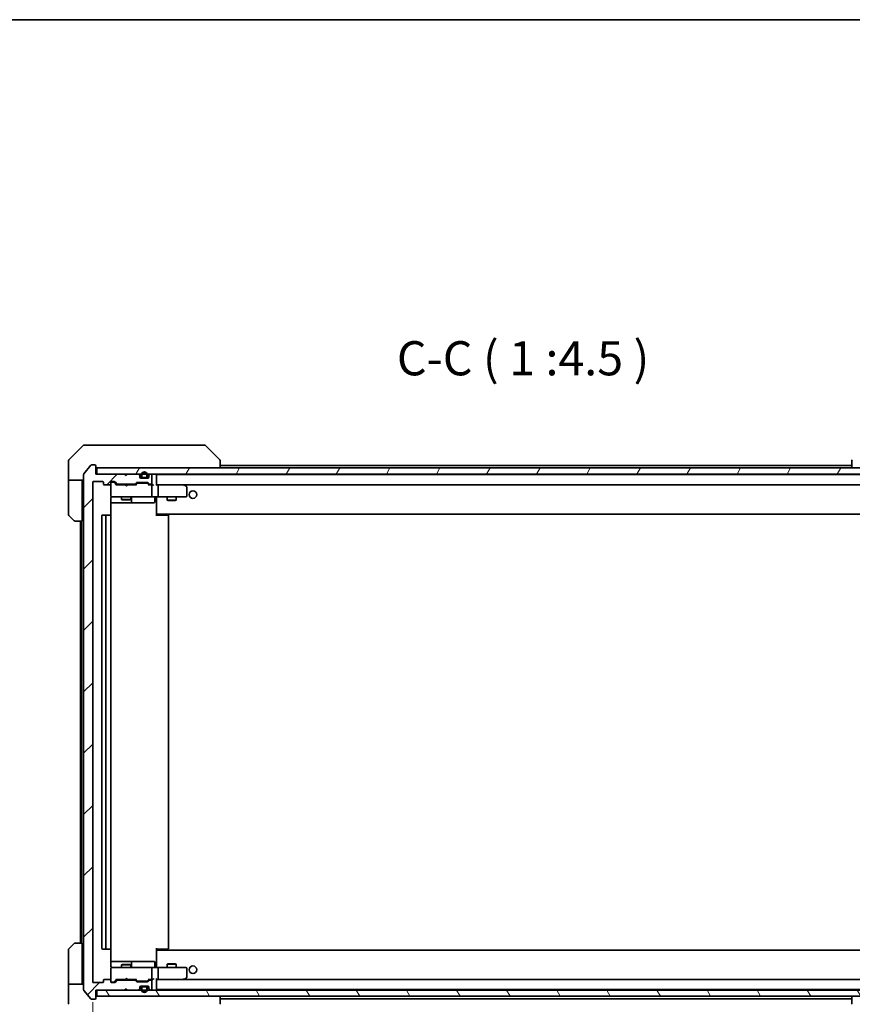
# Model space of a CAD drawing. Units: millimetres. Extents: x -1900 to 6958, y 36 to 1441.
# Drawn here: x 1402 to 1676, y 976 to 1300 of the extents above; entities that cross this region are included whole.
import ezdxf

# ---------------------------------------------------------------- set-up
doc = ezdxf.new("R2010")
doc.units = ezdxf.units.MM
doc.header["$LTSCALE"] = 4.5
doc.layers.get('Defpoints').update_dxf_attribs({"lineweight": 25})
for name, color, linetype, lineweight in [('Border (ISO)', 7, 'Continuous', 35), ('Dimension (ISO)', 7, 'Continuous', 18), ('Hatch (ISO)', 1, 'Continuous', 18), ('Symbol (ISO)', 7, 'Continuous', 18), ('Visible (ISO)', 7, 'Continuous', 35)]:
    doc.layers.add(name, color=color, linetype=linetype, lineweight=lineweight)
doc.styles.add('Note Text (TK)', font='txt')
doc.dimstyles.new('Default - Method 1b (TK)', dxfattribs={"dimscale": 4.5, "dimtxt": 2.5, "dimasz": 2.5, "dimexe": 1, "dimexo": 1.5, "dimgap": 1, "dimtad": 1, "dimrnd": 1e-08, "dimdsep": 46, "dimtxsty": 'Note Text (TK)', "dimblk": 'OPEN', "dimcen": 0.09, "dimdle": 5, "dimclrd": 100, "dimclre": 100, "dimclrt": 7, "dimadec": 1, "dimazin": 1, "dimtfac": 1, "dimtmove": 0, "dimatfit": 3, "dimldrblk": 'OPEN', "dimfxl": 1, "dimtolj": 1, "dimlwd": -1, "dimlwe": -1, "dimarcsym": 0})
pattern_1 = [(45, (0, 0), (-10.10279, 10.10279), [])]
pattern_2 = [(60, (0, 0), (-12.37334, 7.14375), [])]
pattern_3 = [(120.0002, (0, 0), (-12.37332, -7.14379), [])]

# ---------------------------------------------------------------- blocks, each defined once
blk = doc.blocks.new('Borders tk図枠')
at = {"layer": 'Border (ISO)'}
blk.add_line((14.5, 289), (405.5, 289), dxfattribs=at)
blk = doc.blocks.new('_Open')
at = {"color": 0, "linetype": 'ByBlock', "lineweight": -2}
for p, q in [((-1, 0.167), (0, 0)), ((-1, -0.167), (0, 0)), ((0, 0), (-1, 0))]:
    blk.add_line(p, q, dxfattribs=at)
blk = doc.blocks.new('*D15')
at = {"layer": 'Defpoints', "color": 0}
for p in [(1425.63, 983.65), (1717.63, 983.65), (1717.63, 925.43)]:
    blk.add_point(p, dxfattribs=at)
at = {"layer": 'Dimension (ISO)', "color": 100}
for p, q in [((1425.63, 976.9), (1425.63, 920.93)), ((1717.63, 976.9), (1717.63, 920.93)), ((1436.88, 925.43), (1706.38, 925.43))]:
    blk.add_line(p, q, dxfattribs=at)
at = {"layer": 'Dimension (ISO)', "color": 100, "xscale": 11.25, "yscale": 11.25, "zscale": 11.25, "rotation": 180}
blk.add_blockref('_Open', (1425.63, 925.43), dxfattribs=at)
at = {"layer": 'Dimension (ISO)', "color": 100, "xscale": 11.25, "yscale": 11.25, "zscale": 11.25}
blk.add_blockref('_Open', (1717.63, 925.43), dxfattribs=at)
at = {"layer": 'Dimension (ISO)', "color": 7, "insert": (1560.19, 935.56), "char_height": 11.25, "attachment_point": 4, "style": 'Note Text (TK)'}
blk.add_mtext('\\A1;292', dxfattribs=at)

msp = doc.modelspace()

# ---------------------------------------------------------------- hatches: boundary and pattern name
at = {"layer": 'Hatch (ISO)'}
h = msp.add_hatch(dxfattribs=at)
h.set_pattern_fill('ANSI31', color=256, scale=114.3, style=0)
h.set_pattern_definition(pattern_1)
edge = h.paths.add_edge_path()
edge.add_ellipse((1426.3312, 1153.5491), major_axis=(0, 0.3), ratio=1, start_angle=270, end_angle=360)
edge.add_line((1426.3312, 1153.8491), (1425.2717, 1153.8491))
edge.add_ellipse((1425.2717, 1153.5491), major_axis=(-0.3, 0), ratio=1, start_angle=270, end_angle=320.194429)
edge.add_line((1425.0412, 1153.7411), (1422.7007, 1150.9325))
edge.add_ellipse((1422.9312, 1150.7405), major_axis=(-0.1921, -0.2305), ratio=1, start_angle=270, end_angle=309.805571)
edge.add_line((1422.6312, 1150.7405), (1422.6312, 980.9577))
edge.add_ellipse((1422.9312, 980.9577), major_axis=(0, -0.3), ratio=1, start_angle=270, end_angle=309.805571)
edge.add_line((1422.7007, 980.7656), (1425.0412, 977.957))
edge.add_ellipse((1425.2717, 978.1491), major_axis=(0.1921, -0.2305), ratio=1, start_angle=270, end_angle=320.194429)
edge.add_line((1425.2717, 977.8491), (1426.3312, 977.8491))
edge.add_ellipse((1426.3312, 978.1491), major_axis=(0.3, 0), ratio=1, start_angle=270, end_angle=360)
edge.add_line((1426.6312, 978.1491), (1426.6312, 980.8491))
edge.add_line((1426.6312, 980.8491), (1436.1312, 980.8491))
edge.add_line((1436.1312, 980.8491), (1436.6312, 981.3491))
edge.add_line((1436.6312, 981.3491), (1437.1312, 980.8491))
edge.add_line((1437.1312, 980.8491), (1440.5069, 980.8491))
edge.add_ellipse((1440.5069, 981.1491), major_axis=(0.3, 0), ratio=1, start_angle=270, end_angle=315)
edge.add_line((1440.7191, 980.9369), (1441.0433, 981.2612))
edge.add_ellipse((1440.8312, 981.4733), major_axis=(0.2121, 0.2121), ratio=1, start_angle=270, end_angle=315)
edge.add_line((1441.1312, 981.4733), (1441.1312, 981.8491))
edge.add_ellipse((1441.4312, 981.8491), major_axis=(0, 0.3), ratio=1, start_angle=0, end_angle=90, ccw=False)
edge.add_line((1441.4312, 982.1491), (1443.8312, 982.1491))
edge.add_ellipse((1443.8312, 981.8491), major_axis=(0.3, 0), ratio=1, start_angle=0, end_angle=90, ccw=False)
edge.add_line((1444.1312, 981.8491), (1444.1312, 981.4733))
edge.add_ellipse((1444.4312, 981.4733), major_axis=(0, -0.3), ratio=1, start_angle=270, end_angle=315)
edge.add_line((1444.2191, 981.2612), (1444.5433, 980.9369))
edge.add_ellipse((1444.7555, 981.1491), major_axis=(0.2121, -0.2121), ratio=1, start_angle=270, end_angle=315)
edge.add_line((1444.7555, 980.8491), (1444.8312, 980.8491))
edge.add_ellipse((1444.8312, 981.1491), major_axis=(0.3, 0), ratio=1, start_angle=270, end_angle=360)
edge.add_line((1445.1312, 981.1491), (1445.1312, 983.8491))
edge.add_ellipse((1444.8312, 983.8491), major_axis=(0, 0.3), ratio=1, start_angle=270, end_angle=360)
edge.add_line((1444.8312, 984.1491), (1444.4555, 984.1491))
edge.add_ellipse((1444.4555, 983.8491), major_axis=(-0.3, 0), ratio=1, start_angle=270, end_angle=315)
edge.add_line((1444.2433, 984.0612), (1443.9191, 983.7369))
edge.add_ellipse((1443.7069, 983.9491), major_axis=(-0.2121, -0.2121), ratio=1, start_angle=45, end_angle=90, ccw=False)
edge.add_line((1443.7069, 983.6491), (1440.2055, 983.6491))
edge.add_ellipse((1440.2055, 983.9491), major_axis=(-0.3, 0), ratio=1, start_angle=45, end_angle=90, ccw=False)
edge.add_line((1439.9933, 983.7369), (1439.6691, 984.0612))
edge.add_ellipse((1439.4569, 983.8491), major_axis=(-0.2121, 0.2121), ratio=1, start_angle=270, end_angle=315)
edge.add_line((1439.4569, 984.1491), (1433.8055, 984.1491))
edge.add_ellipse((1433.8055, 983.8491), major_axis=(-0.3, 0), ratio=1, start_angle=270, end_angle=315)
edge.add_line((1433.5933, 984.0612), (1432.9691, 983.4369))
edge.add_ellipse((1432.7569, 983.6491), major_axis=(-0.2121, -0.2121), ratio=1, start_angle=45, end_angle=90, ccw=False)
edge.add_line((1432.7569, 983.3491), (1431.9312, 983.3491))
edge.add_ellipse((1431.9312, 983.6491), major_axis=(-0.3, 0), ratio=1, start_angle=0, end_angle=90, ccw=False)
edge.add_line((1431.6312, 983.6491), (1431.6312, 984.0491))
edge.add_ellipse((1431.3312, 984.0491), major_axis=(0, 0.3), ratio=1, start_angle=270, end_angle=360)
edge.add_line((1431.3312, 984.3491), (1429.4312, 984.3491))
edge.add_ellipse((1429.4312, 984.0491), major_axis=(-0.3, 0), ratio=1, start_angle=270, end_angle=360)
edge.add_line((1429.1312, 984.0491), (1429.1312, 983.6491))
edge.add_ellipse((1428.8312, 983.6491), major_axis=(0, -0.3), ratio=1, start_angle=0, end_angle=90, ccw=False)
edge.add_line((1428.8312, 983.3491), (1425.9312, 983.3491))
edge.add_ellipse((1425.9312, 983.6491), major_axis=(-0.3, 0), ratio=1, start_angle=0, end_angle=90, ccw=False)
edge.add_line((1425.6312, 983.6491), (1425.6312, 1148.0491))
edge.add_ellipse((1425.9312, 1148.0491), major_axis=(0, 0.3), ratio=1, start_angle=0, end_angle=90, ccw=False)
edge.add_line((1425.9312, 1148.3491), (1428.8312, 1148.3491))
edge.add_ellipse((1428.8312, 1148.0491), major_axis=(0.3, 0), ratio=1, start_angle=0, end_angle=90, ccw=False)
edge.add_line((1429.1312, 1148.0491), (1429.1312, 1147.6491))
edge.add_ellipse((1429.4312, 1147.6491), major_axis=(0, -0.3), ratio=1, start_angle=270, end_angle=360)
edge.add_line((1429.4312, 1147.3491), (1431.3312, 1147.3491))
edge.add_ellipse((1431.3312, 1147.6491), major_axis=(0.3, 0), ratio=1, start_angle=270, end_angle=360)
edge.add_line((1431.6312, 1147.6491), (1431.6312, 1148.0491))
edge.add_ellipse((1431.9312, 1148.0491), major_axis=(0, 0.3), ratio=1, start_angle=0, end_angle=90, ccw=False)
edge.add_line((1431.9312, 1148.3491), (1432.7569, 1148.3491))
edge.add_ellipse((1432.7569, 1148.0491), major_axis=(0.3, 0), ratio=1, start_angle=45, end_angle=90, ccw=False)
edge.add_line((1432.9691, 1148.2612), (1433.5933, 1147.6369))
edge.add_ellipse((1433.8055, 1147.8491), major_axis=(0.2121, -0.2121), ratio=1, start_angle=270, end_angle=315)
edge.add_line((1433.8055, 1147.5491), (1439.4569, 1147.5491))
edge.add_ellipse((1439.4569, 1147.8491), major_axis=(0.3, 0), ratio=1, start_angle=270, end_angle=315)
edge.add_line((1439.6691, 1147.6369), (1439.9933, 1147.9612))
edge.add_ellipse((1440.2055, 1147.7491), major_axis=(0.2121, 0.2121), ratio=1, start_angle=45, end_angle=90, ccw=False)
edge.add_line((1440.2055, 1148.0491), (1443.7069, 1148.0491))
edge.add_ellipse((1443.7069, 1147.7491), major_axis=(0.3, 0), ratio=1, start_angle=45, end_angle=90, ccw=False)
edge.add_line((1443.9191, 1147.9612), (1444.2433, 1147.6369))
edge.add_ellipse((1444.4555, 1147.8491), major_axis=(0.2121, -0.2121), ratio=1, start_angle=270, end_angle=315)
edge.add_line((1444.4555, 1147.5491), (1444.8312, 1147.5491))
edge.add_ellipse((1444.8312, 1147.8491), major_axis=(0.3, 0), ratio=1, start_angle=270, end_angle=360)
edge.add_line((1445.1312, 1147.8491), (1445.1312, 1150.5491))
edge.add_ellipse((1444.8312, 1150.5491), major_axis=(0, 0.3), ratio=1, start_angle=270, end_angle=360)
edge.add_line((1444.8312, 1150.8491), (1444.7555, 1150.8491))
edge.add_ellipse((1444.7555, 1150.5491), major_axis=(-0.3, 0), ratio=1, start_angle=270, end_angle=315)
edge.add_line((1444.5433, 1150.7612), (1444.2191, 1150.4369))
edge.add_ellipse((1444.4312, 1150.2248), major_axis=(-0.2121, -0.2121), ratio=1, start_angle=270, end_angle=315)
edge.add_line((1444.1312, 1150.2248), (1444.1312, 1149.8491))
edge.add_ellipse((1443.8312, 1149.8491), major_axis=(0, -0.3), ratio=1, start_angle=0, end_angle=90, ccw=False)
edge.add_line((1443.8312, 1149.5491), (1441.4312, 1149.5491))
edge.add_ellipse((1441.4312, 1149.8491), major_axis=(-0.3, 0), ratio=1, start_angle=0, end_angle=90, ccw=False)
edge.add_line((1441.1312, 1149.8491), (1441.1312, 1150.2248))
edge.add_ellipse((1440.8312, 1150.2248), major_axis=(0, 0.3), ratio=1, start_angle=270, end_angle=315)
edge.add_line((1441.0433, 1150.4369), (1440.7191, 1150.7612))
edge.add_ellipse((1440.5069, 1150.5491), major_axis=(-0.2121, 0.2121), ratio=1, start_angle=270, end_angle=315)
edge.add_line((1440.5069, 1150.8491), (1437.1312, 1150.8491))
edge.add_line((1437.1312, 1150.8491), (1436.6312, 1150.3491))
edge.add_line((1436.6312, 1150.3491), (1436.1312, 1150.8491))
edge.add_line((1436.1312, 1150.8491), (1426.6312, 1150.8491))
edge.add_line((1426.6312, 1150.8491), (1426.6312, 1153.5491))
h = msp.add_hatch(dxfattribs=at)
h.set_pattern_fill('ANSI31', color=256, scale=114.3, angle=14.999978, style=0)
h.set_pattern_definition(pattern_2)
h.paths.add_polyline_path([(1426.9312, 1152.8491), (1426.9312, 1150.8491), (1716.3312, 1150.8491), (1716.3312, 1152.8491)])
h = msp.add_hatch(dxfattribs=at)
h.set_pattern_fill('ANSI31', color=256, scale=114.3, angle=90.00021, style=0)
h.set_pattern_definition([(135.0002, (0, 0), (-10.10275, -10.10283), [])])
edge = h.paths.add_edge_path()
edge.add_line((1441.6312, 1150.5691), (1441.6312, 1150.0691))
edge.add_ellipse((1442.1312, 1150.0691), major_axis=(0, -0.5), ratio=1, start_angle=270, end_angle=360)
edge.add_line((1442.1312, 1149.5691), (1443.1312, 1149.5691))
edge.add_ellipse((1443.1312, 1150.0691), major_axis=(0.5, 0), ratio=1, start_angle=270, end_angle=360)
edge.add_line((1443.6312, 1150.0691), (1443.6312, 1150.5691))
edge.add_ellipse((1442.6312, 1150.5691), major_axis=(0, 1), ratio=1, start_angle=270, end_angle=450)
edge = h.paths.add_edge_path(flags=0)
edge.add_line((1443.4312, 1150.5691), (1443.4312, 1150.0691))
edge.add_ellipse((1443.1312, 1150.0691), major_axis=(0, -0.3), ratio=1, start_angle=0, end_angle=90, ccw=False)
edge.add_line((1443.1312, 1149.7691), (1442.1312, 1149.7691))
edge.add_ellipse((1442.1312, 1150.0691), major_axis=(-0.3, 0), ratio=1, start_angle=0, end_angle=90, ccw=False)
edge.add_line((1441.8312, 1150.0691), (1441.8312, 1150.5691))
edge.add_ellipse((1442.6312, 1150.5691), major_axis=(0, 0.8), ratio=1, start_angle=270, end_angle=450, ccw=False)
h = msp.add_hatch(dxfattribs=at)
h.set_pattern_fill('ANSI31', color=256, scale=114.3, angle=75.000175, style=0)
h.set_pattern_definition(pattern_3)
edge = h.paths.add_edge_path()
edge.add_line((1442.1312, 1149.7691), (1443.1312, 1149.7691))
edge.add_ellipse((1443.1312, 1150.0691), major_axis=(0.3, 0), ratio=1, start_angle=270, end_angle=360)
edge.add_line((1443.4312, 1150.0691), (1443.4312, 1150.5691))
edge.add_ellipse((1442.6312, 1150.5691), major_axis=(0, 0.8), ratio=1, start_angle=270, end_angle=450)
edge.add_line((1441.8312, 1150.5691), (1441.8312, 1150.0691))
edge.add_ellipse((1442.1312, 1150.0691), major_axis=(0, -0.3), ratio=1, start_angle=270, end_angle=360)
h = msp.add_hatch(dxfattribs=at)
h.set_pattern_fill('ANSI31', color=256, scale=114.3, angle=14.999978, style=0)
h.set_pattern_definition(pattern_2)
h.paths.add_polyline_path([(1443.0812, 1149.5491), (1443.0812, 1149.5691), (1442.1812, 1149.5691), (1442.1812, 1149.5491)])
h = msp.add_hatch(dxfattribs=at)
h.set_pattern_fill('ANSI31', color=256, scale=114.3, angle=75.000175, style=0)
h.set_pattern_definition(pattern_3)
h.paths.add_polyline_path([(1426.9312, 980.8491), (1426.9312, 978.8491), (1716.3312, 978.8491), (1716.3312, 980.8491)])
h = msp.add_hatch(dxfattribs=at)
h.set_pattern_fill('ANSI31', color=256, scale=114.3, angle=-14.999978, style=0)
h.set_pattern_definition([(30, (0, 0), (-7.14375, 12.37334), [])])
edge = h.paths.add_edge_path()
edge.add_line((1443.6312, 981.1291), (1443.6312, 981.6291))
edge.add_ellipse((1443.1312, 981.6291), major_axis=(0, 0.5), ratio=1, start_angle=270, end_angle=360)
edge.add_line((1443.1312, 982.1291), (1442.1312, 982.1291))
edge.add_ellipse((1442.1312, 981.6291), major_axis=(-0.5, 0), ratio=1, start_angle=270, end_angle=360)
edge.add_line((1441.6312, 981.6291), (1441.6312, 981.1291))
edge.add_ellipse((1442.6312, 981.1291), major_axis=(0, -1), ratio=1, start_angle=270, end_angle=450)
edge = h.paths.add_edge_path(flags=0)
edge.add_line((1441.8312, 981.1291), (1441.8312, 981.6291))
edge.add_ellipse((1442.1312, 981.6291), major_axis=(0, 0.3), ratio=1, start_angle=0, end_angle=90, ccw=False)
edge.add_line((1442.1312, 981.9291), (1443.1312, 981.9291))
edge.add_ellipse((1443.1312, 981.6291), major_axis=(0.3, 0), ratio=1, start_angle=0, end_angle=90, ccw=False)
edge.add_line((1443.4312, 981.6291), (1443.4312, 981.1291))
edge.add_ellipse((1442.6312, 981.1291), major_axis=(0, -0.8), ratio=1, start_angle=270, end_angle=450, ccw=False)
h = msp.add_hatch(dxfattribs=at)
h.set_pattern_fill('ANSI31', color=256, scale=114.3, style=0)
h.set_pattern_definition(pattern_1)
edge = h.paths.add_edge_path()
edge.add_line((1443.1312, 981.9291), (1442.1312, 981.9291))
edge.add_ellipse((1442.1312, 981.6291), major_axis=(-0.3, 0), ratio=1, start_angle=270, end_angle=360)
edge.add_line((1441.8312, 981.6291), (1441.8312, 981.1291))
edge.add_ellipse((1442.6312, 981.1291), major_axis=(0, -0.8), ratio=1, start_angle=270, end_angle=450)
edge.add_line((1443.4312, 981.1291), (1443.4312, 981.6291))
edge.add_ellipse((1443.1312, 981.6291), major_axis=(0, 0.3), ratio=1, start_angle=270, end_angle=360)
h = msp.add_hatch(dxfattribs=at)
h.set_pattern_fill('ANSI31', color=256, scale=114.3, angle=105.000246, style=0)
h.set_pattern_definition([(150.0002, (0, 0), (-7.1437, -12.37337), [])])
h.paths.add_polyline_path([(1442.1812, 982.1491), (1442.1812, 982.1291), (1443.0812, 982.1291), (1443.0812, 982.1491)])

# ---------------------------------------------------------------- linework, layer by layer
at = {"layer": 'Visible (ISO)'}
for p, q in [((1422.4848, 1160.2026), (1417.7776, 1155.4955)), ((1422.8383, 1160.3491), (1425.6312, 1160.3491)), ((1426.9683, 1160.3491), (1425.6312, 1160.3491)), ((1428.4364, 1160.3491), (1426.9683, 1160.3491)), ((1461.4485, 1160.3491), (1428.4364, 1160.3491)), ((1462.4241, 1160.3491), (1461.4485, 1160.3491)), ((1462.7776, 1160.2026), (1467.4848, 1155.4955)), ((1417.6312, 1152.8491), (1417.6312, 1155.142)), ((1467.6312, 1155.1419), (1467.6312, 1155.142)), ((1467.6312, 1152.8491), (1467.6312, 1155.1419)), ((1675.6312, 1155.142), (1675.6312, 1155.1419)), ((1675.6312, 1155.1419), (1675.6312, 1152.8491)), ((1417.6312, 1148.8491), (1417.6312, 1152.8491)), ((1425.0412, 1153.7411), (1422.7007, 1150.9325)), ((1426.3312, 1153.8491), (1425.2717, 1153.8491)), ((1426.6312, 1150.8491), (1426.6312, 1153.5491)), ((1426.9312, 1152.8491), (1426.9312, 1150.8491)), ((1716.3312, 1152.8491), (1426.9312, 1152.8491)), ((1675.6312, 1153.6491), (1467.6312, 1153.6491)), ((1422.6312, 1148.8491), (1417.6312, 1148.8491)), ((1417.6312, 1148.8491), (1417.6312, 1147.8491)), ((1422.1312, 1147.8491), (1422.1312, 1148.8491)), ((1422.6312, 1150.7405), (1422.6312, 980.9577)), ((1425.6312, 983.6491), (1425.6312, 1148.0491)), ((1425.9312, 1148.3491), (1428.8312, 1148.3491)), ((1436.1312, 1150.8491), (1426.6312, 1150.8491)), ((1426.9312, 1150.8491), (1716.3312, 1150.8491)), ((1429.1312, 1148.0491), (1429.1312, 1147.6491)), ((1431.6312, 1147.6491), (1431.6312, 1148.0491)), ((1431.9312, 1148.3491), (1432.7569, 1148.3491)), ((1432.4204, 1148.1491), (1431.9312, 1148.1491)), ((1432.5569, 1148.1491), (1432.4204, 1148.1491)), ((1432.7691, 1148.0612), (1433.4812, 1147.3491)), ((1432.9691, 1148.2612), (1433.5933, 1147.6369)), ((1436.6312, 1150.3491), (1436.1312, 1150.8491)), ((1436.305, 1150.7612), (1436.2171, 1150.8491)), ((1436.305, 1150.7612), (1436.6742, 1150.392)), ((1437.1312, 1150.8491), (1436.6312, 1150.3491)), ((1440.5069, 1150.8491), (1437.1312, 1150.8491)), ((1440.2055, 1148.0491), (1443.7069, 1148.0491)), ((1441.0433, 1150.4369), (1440.7191, 1150.7612)), ((1441.1312, 1149.8491), (1441.1312, 1150.2248)), ((1443.8312, 1149.5491), (1441.4312, 1149.5491)), ((1441.6312, 1150.5691), (1441.6312, 1150.0691)), ((1441.8312, 1150.0691), (1441.8312, 1150.5691)), ((1441.8312, 1150.5691), (1441.8312, 1150.0691)), ((1443.1312, 1149.7691), (1442.1312, 1149.7691)), ((1442.1312, 1149.7691), (1443.1312, 1149.7691)), ((1442.1312, 1149.5691), (1443.1312, 1149.5691)), ((1443.0812, 1149.5691), (1442.1812, 1149.5691)), ((1442.1812, 1149.5691), (1442.1812, 1149.5491)), ((1442.1812, 1149.5491), (1443.0812, 1149.5491)), ((1443.0812, 1149.5491), (1443.0812, 1149.5691)), ((1443.4312, 1150.5691), (1443.4312, 1150.0691)), ((1443.4312, 1150.0691), (1443.4312, 1150.5691)), ((1443.6312, 1150.0691), (1443.6312, 1150.5691)), ((1444.1312, 1150.2248), (1444.1312, 1149.8491)), ((1444.5433, 1150.7612), (1444.2191, 1150.4369)), ((1444.8312, 1150.8491), (1444.7555, 1150.8491)), ((1445.1312, 1147.8491), (1445.1312, 1150.5491)), ((1446.6312, 1150.5491), (1446.6312, 1150.6491)), ((1696.6312, 1150.6491), (1446.6312, 1150.6491)), ((1446.6312, 1147.2612), (1446.6312, 1150.5491)), ((1417.6312, 1147.8491), (1417.6312, 1137.5562)), ((1422.1312, 1135.3491), (1422.1312, 1147.8491)), ((1429.4312, 1147.3491), (1431.3312, 1147.3491)), ((1431.6312, 1147.6491), (1431.6312, 1143.6491)), ((1436.2171, 1147.3491), (1433.3051, 1147.3491)), ((1433.8055, 1147.5491), (1439.4569, 1147.5491)), ((1435.1312, 1147.5491), (1435.1312, 1147.3491)), ((1436.2771, 1147.2891), (1436.2171, 1147.3491)), ((1436.7171, 1146.8491), (1436.2771, 1147.2891)), ((1436.7171, 1146.8491), (1437.1571, 1147.2891)), ((1437.2171, 1147.3491), (1437.1571, 1147.2891)), ((1439.9573, 1147.3491), (1437.2171, 1147.3491)), ((1438.1312, 1147.5491), (1438.1312, 1147.3491)), ((1439.6691, 1147.6369), (1439.9933, 1147.9612)), ((1439.7812, 1147.3491), (1440.1933, 1147.7612)), ((1440.5489, 1147.8491), (1440.4055, 1147.8491)), ((1443.3635, 1147.8491), (1440.5489, 1147.8491)), ((1443.5069, 1147.8491), (1443.3635, 1147.8491)), ((1443.7191, 1147.7612), (1444.1312, 1147.3491)), ((1443.9191, 1147.9612), (1444.2433, 1147.6369)), ((1444.8312, 1147.3491), (1443.9551, 1147.3491)), ((1444.4555, 1147.5491), (1444.8312, 1147.5491)), ((1445.2069, 1147.3491), (1444.8312, 1147.3491)), ((1445.1312, 1143.6491), (1445.1312, 1147.0491)), ((1447.0069, 1147.3491), (1446.6312, 1147.3491)), ((1455.5979, 1147.3491), (1447.0069, 1147.3491)), ((1447.0069, 1147.3491), (1696.2555, 1147.3491)), ((1447.1312, 1147.0491), (1447.1312, 1143.6491)), ((1455.5678, 1147.0491), (1455.7234, 1147.2047)), ((1455.7779, 1147.2891), (1455.6979, 1147.3491)), ((1456.5112, 1146.7391), (1455.7779, 1147.2891)), ((1456.6312, 1143.6491), (1456.6312, 1146.4991)), ((1431.5414, 1137.2631), (1431.5414, 1142.8491)), ((1431.6312, 1143.6491), (1431.6312, 1143.6257)), ((1431.9312, 1143.3491), (1432.8166, 1143.3491)), ((1432.8166, 1143.3491), (1444.013, 1143.3491)), ((1435.1312, 1143.3491), (1435.1312, 1142.4991)), ((1435.1312, 1142.4991), (1438.1312, 1142.4991)), ((1435.4379, 1142.3457), (1435.1312, 1142.4991)), ((1437.8245, 1142.3457), (1435.4379, 1142.3457)), ((1437.8245, 1142.3457), (1438.1312, 1142.4991)), ((1438.1312, 1143.3491), (1438.1312, 1142.4991)), ((1438.4257, 1141.6491), (1438.4257, 1143.0491)), ((1444.013, 1143.3491), (1444.8312, 1143.3491)), ((1447.0069, 1143.3491), (1444.8312, 1143.3491)), ((1446.0299, 1143.0491), (1446.0299, 1141.6491)), ((1446.6312, 1143.3413), (1446.6312, 1143.124)), ((1446.6312, 1137.9491), (1446.6312, 1143.124)), ((1447.0069, 1143.3491), (1455.5678, 1143.3491)), ((1450.1312, 1143.3491), (1450.1312, 1142.2991)), ((1450.1312, 1142.2991), (1453.1312, 1142.2991)), ((1450.4379, 1142.1457), (1450.1312, 1142.2991)), ((1452.8245, 1142.1457), (1450.4379, 1142.1457)), ((1452.8245, 1142.1457), (1453.1312, 1142.2991)), ((1453.1312, 1143.3491), (1453.1312, 1142.2991)), ((1455.5678, 1143.3491), (1456.3312, 1143.3491)), ((1431.5414, 1141.3491), (1437.9542, 1141.3491)), ((1437.9542, 1141.3491), (1438.1257, 1141.3491)), ((1438.1257, 1141.3491), (1441.8002, 1141.3491)), ((1441.8002, 1141.3491), (1445.7299, 1141.3491)), ((1419.4848, 1135.4955), (1417.7776, 1137.2026)), ((1422.1312, 1135.3491), (1419.8383, 1135.3491)), ((1421.6312, 1135.3491), (1421.6312, 996.3491)), ((1421.9312, 1135.3491), (1421.9312, 996.3491)), ((1428.6312, 1137.0491), (1428.6312, 994.6491)), ((1430.2312, 1137.3491), (1428.9312, 1137.3491)), ((1429.9312, 1137.0491), (1429.9312, 994.6491)), ((1430.4241, 1137.3491), (1430.2312, 1137.3491)), ((1430.4241, 1137.3491), (1430.5655, 1137.3491)), ((1431.2726, 1137.3491), (1430.5655, 1137.3491)), ((1431.2726, 1137.3491), (1431.3312, 1137.3491)), ((1431.6312, 994.6491), (1431.6312, 1137.0491)), ((1446.6312, 1137.735), (1446.6312, 1137.9491)), ((1446.6312, 1137.735), (1446.6312, 1137.0491)), ((1446.6312, 1137.6491), (1696.6312, 1137.6491)), ((1446.6312, 1137.3491), (1447.0454, 1137.3491)), ((1446.8812, 1137.6491), (1446.8812, 1137.3491)), ((1449.4241, 1137.3491), (1447.0454, 1137.3491)), ((1449.4241, 1137.3491), (1449.5655, 1137.3491)), ((1450.2726, 1137.3491), (1449.5655, 1137.3491)), ((1450.2726, 1137.3491), (1450.3312, 1137.3491)), ((1450.6312, 994.6491), (1450.6312, 1137.0491)), ((1417.7776, 994.4955), (1419.4848, 996.2026)), ((1419.8383, 996.3491), (1422.1312, 996.3491)), ((1422.1312, 996.3491), (1422.1312, 983.8491)), ((1417.6312, 983.8491), (1417.6312, 994.142)), ((1428.9312, 994.3491), (1430.2312, 994.3491)), ((1430.2312, 994.3491), (1430.4241, 994.3491)), ((1430.5655, 994.3491), (1430.4241, 994.3491)), ((1430.5655, 994.3491), (1431.2726, 994.3491)), ((1431.3312, 994.3491), (1431.2726, 994.3491)), ((1431.5414, 988.8491), (1431.5414, 994.435)), ((1446.6312, 994.6491), (1446.6312, 993.9631)), ((1447.0454, 994.3491), (1446.6312, 994.3491)), ((1696.6312, 994.0491), (1446.6312, 994.0491)), ((1446.6312, 993.7491), (1446.6312, 993.9631)), ((1446.6312, 988.5741), (1446.6312, 993.7491)), ((1446.8812, 994.3491), (1446.8812, 994.0491)), ((1447.0454, 994.3491), (1449.4241, 994.3491)), ((1449.5655, 994.3491), (1449.4241, 994.3491)), ((1449.5655, 994.3491), (1450.2726, 994.3491)), ((1450.3312, 994.3491), (1450.2726, 994.3491)), ((1437.9542, 990.3491), (1431.5414, 990.3491)), ((1435.4379, 989.3524), (1435.1312, 989.1991)), ((1438.1312, 989.1991), (1435.1312, 989.1991)), ((1435.1312, 988.3491), (1435.1312, 989.1991)), ((1435.4379, 989.3524), (1437.8245, 989.3524)), ((1437.8245, 989.3524), (1438.1312, 989.1991)), ((1438.1257, 990.3491), (1437.9542, 990.3491)), ((1441.8002, 990.3491), (1438.1257, 990.3491)), ((1438.1312, 988.3491), (1438.1312, 989.1991)), ((1438.4257, 988.6491), (1438.4257, 990.0491)), ((1445.7299, 990.3491), (1441.8002, 990.3491)), ((1446.0299, 988.6491), (1446.0299, 990.0491)), ((1450.4379, 989.5524), (1450.1312, 989.3991)), ((1453.1312, 989.3991), (1450.1312, 989.3991)), ((1450.1312, 988.3491), (1450.1312, 989.3991)), ((1450.4379, 989.5524), (1452.8245, 989.5524)), ((1452.8245, 989.5524), (1453.1312, 989.3991)), ((1453.1312, 988.3491), (1453.1312, 989.3991)), ((1431.6312, 988.0724), (1431.6312, 988.0491)), ((1431.6312, 988.0491), (1431.6312, 984.0491)), ((1432.8166, 988.3491), (1431.9312, 988.3491)), ((1444.013, 988.3491), (1432.8166, 988.3491)), ((1444.8312, 988.3491), (1444.013, 988.3491)), ((1444.8312, 988.3491), (1447.0069, 988.3491)), ((1445.1312, 984.6491), (1445.1312, 988.0491)), ((1446.6312, 988.5741), (1446.6312, 988.3568)), ((1455.5678, 988.3491), (1447.0069, 988.3491)), ((1447.1312, 988.0491), (1447.1312, 984.6491)), ((1456.3312, 988.3491), (1455.5678, 988.3491)), ((1456.6312, 985.1991), (1456.6312, 988.0491)), ((1417.6312, 983.8491), (1417.6312, 982.8491)), ((1417.6312, 982.8491), (1422.6312, 982.8491)), ((1417.6312, 982.8491), (1417.6312, 978.8491)), ((1422.1312, 982.8491), (1422.1312, 983.8491)), ((1428.8312, 983.3491), (1425.9312, 983.3491)), ((1429.1312, 984.0491), (1429.1312, 983.6491)), ((1431.3312, 984.3491), (1429.4312, 984.3491)), ((1431.6312, 983.6491), (1431.6312, 984.0491)), ((1431.9312, 983.5491), (1432.4204, 983.5491)), ((1432.7569, 983.3491), (1431.9312, 983.3491)), ((1432.4204, 983.5491), (1432.5569, 983.5491)), ((1432.7691, 983.637), (1433.4812, 984.3491)), ((1433.5933, 984.0612), (1432.9691, 983.4369)), ((1433.3051, 984.3491), (1436.2171, 984.3491)), ((1439.4569, 984.1491), (1433.8055, 984.1491)), ((1435.1312, 984.1491), (1435.1312, 984.3491)), ((1436.2171, 984.3491), (1436.2771, 984.4091)), ((1436.7171, 984.8491), (1436.2771, 984.4091)), ((1436.7171, 984.8491), (1437.1571, 984.4091)), ((1437.1571, 984.4091), (1437.2171, 984.3491)), ((1437.2171, 984.3491), (1439.9573, 984.3491)), ((1438.1312, 984.1491), (1438.1312, 984.3491)), ((1439.9933, 983.7369), (1439.6691, 984.0612)), ((1439.7812, 984.3491), (1440.1933, 983.937)), ((1443.7069, 983.6491), (1440.2055, 983.6491)), ((1440.4055, 983.8491), (1440.5489, 983.8491)), ((1440.5489, 983.8491), (1443.3635, 983.8491)), ((1443.3635, 983.8491), (1443.5069, 983.8491)), ((1444.1312, 984.3491), (1443.7191, 983.937)), ((1444.2433, 984.0612), (1443.9191, 983.7369)), ((1443.9551, 984.3491), (1444.8312, 984.3491)), ((1444.8312, 984.1491), (1444.4555, 984.1491)), ((1444.8312, 984.3491), (1445.2069, 984.3491)), ((1445.1312, 981.1491), (1445.1312, 983.8491)), ((1446.6312, 981.1491), (1446.6312, 984.4369)), ((1446.6312, 984.3491), (1447.0069, 984.3491)), ((1447.0069, 984.3491), (1455.5979, 984.3491)), ((1696.2555, 984.3491), (1447.0069, 984.3491)), ((1455.5678, 984.6491), (1455.7234, 984.4935)), ((1455.6979, 984.3491), (1455.7779, 984.4091)), ((1455.7779, 984.4091), (1456.5112, 984.9591)), ((1422.7007, 980.7656), (1425.0412, 977.957)), ((1426.6312, 978.1491), (1426.6312, 980.8491)), ((1426.6312, 980.8491), (1436.1312, 980.8491)), ((1426.9312, 980.8491), (1426.9312, 978.8491)), ((1716.3312, 980.8491), (1426.9312, 980.8491)), ((1436.1312, 980.8491), (1436.6312, 981.3491)), ((1436.2171, 980.8491), (1436.305, 980.9369)), ((1436.305, 980.9369), (1436.6742, 981.3061)), ((1436.6312, 981.3491), (1437.1312, 980.8491)), ((1437.1312, 980.8491), (1440.5069, 980.8491)), ((1440.7191, 980.9369), (1441.0433, 981.2612)), ((1441.1312, 981.4733), (1441.1312, 981.8491)), ((1441.4312, 982.1491), (1443.8312, 982.1491)), ((1441.6312, 981.6291), (1441.6312, 981.1291)), ((1441.8312, 981.1291), (1441.8312, 981.6291)), ((1441.8312, 981.6291), (1441.8312, 981.1291)), ((1443.1312, 982.1291), (1442.1312, 982.1291)), ((1442.1312, 981.9291), (1443.1312, 981.9291)), ((1443.1312, 981.9291), (1442.1312, 981.9291)), ((1442.1812, 982.1491), (1442.1812, 982.1291)), ((1443.0812, 982.1491), (1442.1812, 982.1491)), ((1442.1812, 982.1291), (1443.0812, 982.1291)), ((1443.0812, 982.1291), (1443.0812, 982.1491)), ((1443.4312, 981.6291), (1443.4312, 981.1291)), ((1443.4312, 981.1291), (1443.4312, 981.6291)), ((1443.6312, 981.1291), (1443.6312, 981.6291)), ((1444.1312, 981.8491), (1444.1312, 981.4733)), ((1444.2191, 981.2612), (1444.5433, 980.9369)), ((1444.7555, 980.8491), (1444.8312, 980.8491)), ((1446.6312, 981.0491), (1446.6312, 981.1491)), ((1446.6312, 981.0491), (1696.6312, 981.0491)), ((1417.6312, 978.8491), (1417.6312, 976.5562)), ((1425.2717, 977.8491), (1426.3312, 977.8491)), ((1426.9312, 978.8491), (1716.3312, 978.8491)), ((1467.6312, 976.5563), (1467.6312, 978.8491)), ((1467.6312, 978.0491), (1675.6312, 978.0491)), ((1467.6312, 976.5562), (1467.6312, 976.5563)), ((1675.6312, 978.8491), (1675.6312, 976.5563)), ((1675.6312, 976.5563), (1675.6312, 976.5562))]:
    msp.add_line(p, q, dxfattribs=at)
for centre in [(1458.6312, 1144.0991), (1458.6312, 987.5991)]:
    msp.add_circle(centre, 1.25, dxfattribs=at)
for centre, radius, start, end in [((1422.8383, 1159.8491), 0.5, 90, 135), ((1462.4241, 1159.8491), 0.5, 45, 90), ((1418.1312, 1155.142), 0.5, 135, 180), ((1467.1312, 1155.142), 0.5, 0, 45), ((1676.1312, 1155.142), 0.5, 135, 180), ((1425.2717, 1153.5491), 0.3, 90, 140.194429), ((1426.3312, 1153.5491), 0.3, 0, 90), ((1426.9312, 1153.1491), 0.3, 180, 270), ((1442.6312, 1150.5691), 1, 0, 180), ((1442.6312, 1150.5691), 0.8, 0, 180), ((1442.6312, 1150.5691), 0.8, 0, 180), ((1422.9312, 1150.7405), 0.3, 140.194429, 180), ((1425.9312, 1148.0491), 0.3, 90, 180), ((1428.8312, 1148.0491), 0.3, 0, 90), ((1431.9312, 1148.0491), 0.3, 90, 180), ((1431.9312, 1147.8491), 0.3, 90, 180), ((1432.7569, 1148.0491), 0.3, 45, 90), ((1436.5171, 1150.5491), 0.3, 135, 146.686674), ((1440.2055, 1147.7491), 0.3, 90, 135), ((1440.5069, 1150.5491), 0.3, 45, 90), ((1440.8312, 1150.2248), 0.3, 0, 45), ((1441.4312, 1149.8491), 0.3, 180, 270), ((1442.1312, 1150.0691), 0.5, 180, 270), ((1442.1312, 1150.0691), 0.3, 180, 270), ((1442.1312, 1150.0691), 0.3, 180, 270), ((1443.1312, 1150.0691), 0.3, 270, 0), ((1443.1312, 1150.0691), 0.5, 270, 0), ((1443.1312, 1150.0691), 0.3, 270, 0), ((1443.7069, 1147.7491), 0.3, 45, 90), ((1443.8312, 1149.8491), 0.3, 270, 0), ((1444.4312, 1150.2248), 0.3, 135, 180), ((1444.7555, 1150.5491), 0.3, 90, 135), ((1444.8312, 1150.5491), 0.3, 0, 90), ((1446.3312, 1150.5491), 0.3, 0, 90), ((1429.4312, 1147.6491), 0.3, 180, 270), ((1431.3312, 1147.6491), 0.3, 270, 0), ((1433.8055, 1147.8491), 0.3, 225, 270), ((1439.4569, 1147.8491), 0.3, 270, 315), ((1444.4555, 1147.8491), 0.3, 225, 270), ((1444.8312, 1147.8491), 0.3, 270, 0), ((1444.8312, 1147.0491), 0.3, 66.562016, 90), ((1444.8312, 1147.0491), 0.3, 0, 31.244455), ((1455.5979, 1147.0491), 0.3, 66.562004, 90), ((1455.5979, 1147.0491), 0.3, 53.130102, 66.562021), ((1456.3312, 1146.4991), 0.3, 0, 53.130102), ((1431.9312, 1143.6491), 0.3, 180, 270), ((1431.9312, 1143.6237), 0.3, 180, 284.477512), ((1432.1312, 1142.8491), 0.5, 90, 104.477512), ((1438.1257, 1141.6491), 0.3, 270, 0), ((1438.7257, 1143.0491), 0.3, 90, 180), ((1444.8312, 1143.6491), 0.3, 270, 0), ((1445.7299, 1141.6491), 0.3, 270, 0), ((1446.3299, 1143.0491), 0.3, 90, 180), ((1456.3312, 1143.6491), 0.3, 270, 0), ((1418.1312, 1137.5562), 0.5, 180, 225), ((1419.8383, 1135.8491), 0.5, 225, 270), ((1428.9312, 1137.0491), 0.3, 90, 180), ((1430.2312, 1137.0491), 0.3, 90, 180), ((1431.3312, 1137.0491), 0.3, 0, 90), ((1450.3312, 1137.0491), 0.3, 0, 90), ((1419.8383, 995.8491), 0.5, 90, 135), ((1418.1312, 994.142), 0.5, 135, 180), ((1428.9312, 994.6491), 0.3, 180, 270), ((1430.2312, 994.6491), 0.3, 180, 270), ((1431.3312, 994.6491), 0.3, 270, 0), ((1450.3312, 994.6491), 0.3, 270, 0), ((1438.1257, 990.0491), 0.3, 0, 90), ((1445.7299, 990.0491), 0.3, 0, 90), ((1431.9312, 988.0745), 0.3, 75.522488, 180), ((1431.9312, 988.0491), 0.3, 90, 180), ((1432.1312, 988.8491), 0.5, 255.522488, 270), ((1438.7257, 988.6491), 0.3, 180, 270), ((1444.8312, 988.0491), 0.3, 0, 90), ((1446.3299, 988.6491), 0.3, 180, 270), ((1456.3312, 988.0491), 0.3, 0, 90), ((1425.9312, 983.6491), 0.3, 180, 270), ((1428.8312, 983.6491), 0.3, 270, 0), ((1429.4312, 984.0491), 0.3, 90, 180), ((1431.3312, 984.0491), 0.3, 0, 90), ((1431.9312, 983.8491), 0.3, 180, 270), ((1431.9312, 983.6491), 0.3, 180, 270), ((1432.7569, 983.6491), 0.3, 270, 315), ((1433.8055, 983.8491), 0.3, 90, 135), ((1439.4569, 983.8491), 0.3, 45, 90), ((1440.2055, 983.9491), 0.3, 225, 270), ((1443.7069, 983.9491), 0.3, 270, 315), ((1444.4555, 983.8491), 0.3, 90, 135), ((1444.8312, 984.6491), 0.3, 270, 293.437996), ((1444.8312, 983.8491), 0.3, 0, 90), ((1444.8312, 984.6491), 0.3, 328.755545, 0), ((1455.5979, 984.6491), 0.3, 270, 293.437984), ((1455.5979, 984.6491), 0.3, 293.437984, 306.869898), ((1456.3312, 985.1991), 0.3, 306.869898, 0), ((1422.9312, 980.9577), 0.3, 180, 219.805571), ((1436.5171, 981.1491), 0.3, 213.313326, 225), ((1440.5069, 981.1491), 0.3, 270, 315), ((1440.8312, 981.4733), 0.3, 315, 0), ((1441.4312, 981.8491), 0.3, 90, 180), ((1442.1312, 981.6291), 0.5, 90, 180), ((1442.6312, 981.1291), 1, 180, 0), ((1442.1312, 981.6291), 0.3, 90, 180), ((1442.1312, 981.6291), 0.3, 90, 180), ((1442.6312, 981.1291), 0.8, 180, 0), ((1442.6312, 981.1291), 0.8, 180, 0), ((1443.1312, 981.6291), 0.5, 0, 90), ((1443.1312, 981.6291), 0.3, 0, 90), ((1443.1312, 981.6291), 0.3, 0, 90), ((1443.8312, 981.8491), 0.3, 0, 90), ((1444.4312, 981.4733), 0.3, 180, 225), ((1444.7555, 981.1491), 0.3, 225, 270), ((1444.8312, 981.1491), 0.3, 270, 0), ((1446.3312, 981.1491), 0.3, 270, 0), ((1418.1312, 976.5562), 0.5, 180, 225), ((1425.2717, 978.1491), 0.3, 219.805571, 270), ((1426.3312, 978.1491), 0.3, 270, 0), ((1426.9312, 978.5491), 0.3, 90, 180), ((1467.1312, 976.5562), 0.5, 315, 0), ((1676.1312, 976.5562), 0.5, 180, 225)]:
    msp.add_arc(centre, radius, start, end, dxfattribs=at)
for centre, major_axis, ratio, start_param, end_param in [((1432.5569, 1147.8491), (0.3, 0), 0.99985076, 0.78532354, 1.57079633), ((1433.202, 1147.0491), (-0.1246, -0.2958), 0.40041045, 3.30861727, 3.95211838), ((1440.0604, 1147.0491), (0.1246, -0.2958), 0.40041045, 2.33106693, 2.97456804), ((1440.4055, 1147.5491), (-0.3, 0), 0.99985076, 4.71238898, 5.49786177), ((1443.5069, 1147.5491), (0.3, 0), 0.99985076, 0.78532354, 1.57079633), ((1443.852, 1147.0491), (-0.1246, -0.2958), 0.40041045, 3.30861727, 3.95211838), ((1444.799, 1147.0491), (0.6487, 0.2044), 0.33843751, 1.23011504, 1.46454615), ((1444.8312, 1147.0716), (0.2515, 0.483), 0.33843751, 4.88684285, 5.16156968), ((1445.2069, 1147.0491), (0.4243, 0), 0.70710678, 0.78539816, 1.57079633), ((1445.5069, 1147.0491), (0.2772, -0.2772), 0.41421356, 1.17809725, 1.96349541), ((1446.3312, 1147.0491), (-0.2772, -0.2772), 0.41421356, 1.96349541, 2.74889357), ((1447.0069, 1147.0491), (0, 0.3), 0.41421356, 4.71238898, 6.28318531), ((1455.5678, 1147.0716), (-0.2411, 0.4823), 0.37002441, 4.52944541, 4.80417225), ((1447.0069, 1143.6491), (0, 0.3), 0.41421356, 3.14159265, 4.71238898), ((1447.0069, 988.0491), (0, 0.3), 0.41421356, 4.71238898, 6.28318531), ((1432.5569, 983.8491), (0.3, 0), 0.99985076, 4.71238898, 5.49786177), ((1433.202, 984.6491), (-0.1246, 0.2958), 0.40041045, 2.33106693, 2.97456804), ((1440.0604, 984.6491), (0.1246, 0.2958), 0.40041045, 3.30861727, 3.95211838), ((1440.4055, 984.1491), (-0.3, 0), 0.99985076, 0.78532354, 1.57079633), ((1443.5069, 984.1491), (0.3, 0), 0.99985076, 4.71238898, 5.49786177), ((1443.852, 984.6491), (-0.1246, 0.2958), 0.40041045, 2.33106693, 2.97456804), ((1444.799, 984.6491), (0.6487, -0.2044), 0.33843751, 4.81863915, 5.05307036), ((1444.8312, 984.6265), (0.2515, -0.483), 0.33843751, 1.12161563, 1.39634246), ((1445.2069, 984.6491), (0.4243, 0), 0.70710678, 4.71238898, 5.49778714), ((1445.5069, 984.6491), (-0.2772, -0.2772), 0.41421356, 1.17809725, 1.96349541), ((1446.3312, 984.6491), (-0.2772, 0.2772), 0.41421356, 3.53429174, 4.3196899), ((1447.0069, 984.6491), (0, 0.3), 0.41421356, 3.14159265, 4.71238898), ((1455.5678, 984.6265), (-0.2411, -0.4823), 0.37002441, 1.47901306, 1.75373989)]:
    msp.add_ellipse(centre, major_axis=major_axis, ratio=ratio, start_param=start_param, end_param=end_param, dxfattribs=at)
for points, knots in [([(1444.9505, 1147.3243), (1444.9561, 1147.3219), (1444.9616, 1147.3193), (1444.9955, 1147.3021), (1445.0217, 1147.2828), (1445.059, 1147.2455), (1445.0755, 1147.2248), (1445.0877, 1147.2047)], [0.3810312192, 0.3810312192, 0.3810312192, 0.3810312192, 0.382741903, 0.382741903, 0.3917616542, 0.3917616542, 0.3985536381, 0.3985536381, 0.3985536381, 0.3985536381]), ([(1455.7172, 1147.3243), (1455.7183, 1147.3216), (1455.7193, 1147.3187), (1455.7242, 1147.302), (1455.727, 1147.2805), (1455.7271, 1147.2435), (1455.7259, 1147.2239), (1455.7234, 1147.2047)], [0.250886766, 0.250886766, 0.250886766, 0.250886766, 0.2528779694, 0.2528779694, 0.2619584182, 0.2619584182, 0.268388032, 0.268388032, 0.268388032, 0.268388032]), ([(1431.6312, 1143.124), (1431.6109, 1143.0955), (1431.5936, 1143.0647), (1431.5566, 1142.98), (1431.5414, 1142.9093), (1431.5414, 1142.8491)], [0.1237212871, 0.1237212871, 0.1237212871, 0.1237212871, 0.1333697264, 0.1333697264, 0.1514440253, 0.1514440253, 0.1514440253, 0.1514440253]), ([(1431.6312, 1143.124), (1431.6508, 1143.1515), (1431.6733, 1143.177), (1431.7429, 1143.2434), (1431.8089, 1143.2855), (1431.8825, 1143.315), (1431.8963, 1143.3199), (1431.9106, 1143.3243)], [-0.1237212871, -0.1237212871, -0.1237212871, -0.1237212871, -0.1144259318, -0.1144259318, -0.0948543073, -0.0948543073, -0.0906267725, -0.0906267725, -0.0906267725, -0.0906267725]), ([(1447.7937, 1143.3491), (1447.7244, 1143.3491), (1447.6525, 1143.3466), (1447.5042, 1143.3396), (1447.4276, 1143.3352), (1447.2706, 1143.3279), (1447.1902, 1143.325), (1447.0283, 1143.3231), (1446.9469, 1143.3241), (1446.7866, 1143.3291), (1446.7078, 1143.3331), (1446.6312, 1143.3371)], [0, 0, 0, 0, 0.022954349, 0.022954349, 0.045908698, 0.045908698, 0.068863048, 0.068863048, 0.091817397, 0.091817397, 0.114771746, 0.114771746, 0.114771746, 0.114771746]), ([(1431.5414, 988.8491), (1431.5414, 988.7888), (1431.5566, 988.7181), (1431.5936, 988.6335), (1431.6109, 988.6027), (1431.6312, 988.5741)], [0.1514440253, 0.1514440253, 0.1514440253, 0.1514440253, 0.1695183242, 0.1695183242, 0.1791667634, 0.1791667634, 0.1791667634, 0.1791667634]), ([(1431.9106, 988.3738), (1431.8963, 988.3782), (1431.8825, 988.3831), (1431.8089, 988.4126), (1431.7429, 988.4547), (1431.6733, 988.5212), (1431.6508, 988.5466), (1431.6312, 988.5741)], [0.0906267725, 0.0906267725, 0.0906267725, 0.0906267725, 0.0948543073, 0.0948543073, 0.1144259318, 0.1144259318, 0.1237212871, 0.1237212871, 0.1237212871, 0.1237212871]), ([(1447.7937, 988.3491), (1447.7244, 988.3491), (1447.6525, 988.3516), (1447.5042, 988.3585), (1447.4276, 988.3629), (1447.2706, 988.3703), (1447.1902, 988.3731), (1447.0283, 988.3751), (1446.9469, 988.3741), (1446.7866, 988.3691), (1446.7078, 988.3651), (1446.6312, 988.3611)], [0, 0, 0, 0, 0.022954349, 0.022954349, 0.045908698, 0.045908698, 0.068863048, 0.068863048, 0.091817397, 0.091817397, 0.114771746, 0.114771746, 0.114771746, 0.114771746]), ([(1444.9505, 984.3738), (1444.9568, 984.3765), (1444.9629, 984.3794), (1444.9954, 984.3962), (1445.0245, 984.4177), (1445.0607, 984.4546), (1445.076, 984.4742), (1445.0877, 984.4935)], [0.250886766, 0.250886766, 0.250886766, 0.250886766, 0.2528779694, 0.2528779694, 0.2619584182, 0.2619584182, 0.268388032, 0.268388032, 0.268388032, 0.268388032]), ([(1455.7172, 984.3738), (1455.7182, 984.3762), (1455.7191, 984.3788), (1455.7243, 984.396), (1455.7268, 984.4154), (1455.7272, 984.4526), (1455.726, 984.4734), (1455.7234, 984.4935)], [0.3810312192, 0.3810312192, 0.3810312192, 0.3810312192, 0.382741903, 0.382741903, 0.3917616542, 0.3917616542, 0.3985536381, 0.3985536381, 0.3985536381, 0.3985536381])]:
    msp.add_open_spline(points, degree=3, knots=knots, dxfattribs=at)

# ---------------------------------------------------------------- block references
at = {"xscale": 4.5, "yscale": 4.5, "zscale": 4.5}
msp.add_blockref('Borders tk図枠', (0, 0), dxfattribs=at)

# ---------------------------------------------------------------- texts
at = {"layer": 'Symbol (ISO)', "color": 7, "insert": (1525.7971, 1179.853), "char_height": 11.25, "attachment_point": 7, "style": 'Note Text (TK)'}
msp.add_mtext('C-C ( 1 :4.5 )', dxfattribs=at)

# ---------------------------------------------------------------- dimensions: what is measured, and where the dimension line sits
at = {"layer": 'Dimension (ISO)', "color": 100}
dim = msp.add_linear_dim(base=(1717.6312, 925.4328), p1=(1425.6312, 983.6491), p2=(1717.6312, 983.6491), dimstyle='Default - Method 1b (TK)', override={"dimgap": 1, "dimdec": 0, "dimtol": 0, "dimlim": 0, "dimtp": 0, "dimtm": 0, "dimtdec": 0, "dimtofl": 0, "dimatfit": 1}, dxfattribs=at)
dim.commit()
dim.dimension.update_dxf_attribs({"geometry": '*D15', "text_midpoint": (1571.6312, 925.4328), "dimtype": 160})

doc.saveas('drawing.dxf')
